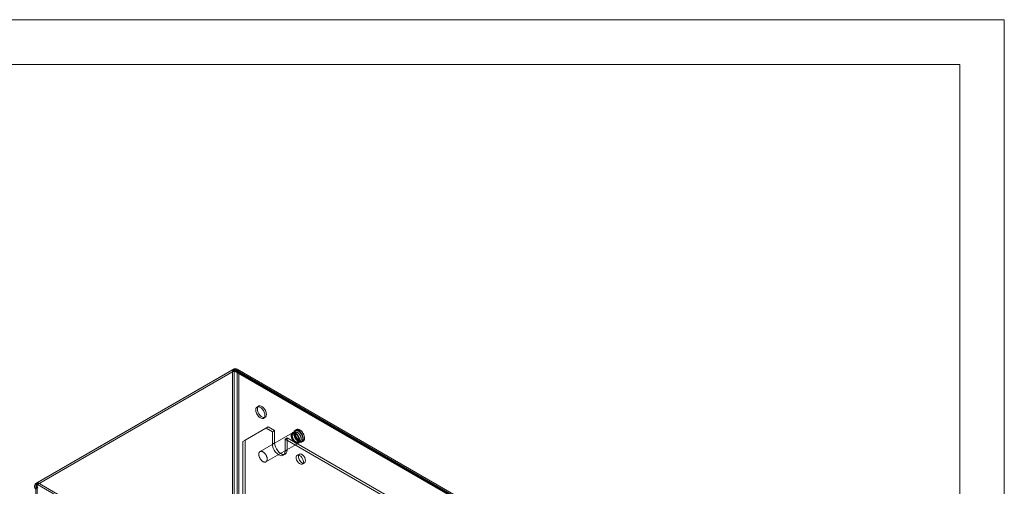
# Model space of a CAD drawing. Units: millimetres. Extents: x 0 to 420, y 0 to 297.
# Drawn here: x 288 to 420, y 234 to 297 of the extents above; entities that cross this region are included whole.
import ezdxf

# ---------------------------------------------------------------- set-up
doc = ezdxf.new("R2010")
doc.units = ezdxf.units.MM

msp = doc.modelspace()

# ---------------------------------------------------------------- linework, layer by layer
at = {"color": 7, "linetype": 'Continuous', "lineweight": 0}
for p, q in [((0, 297), (420, 297)), ((420, 0), (420, 297)), ((6, 291), (414.015, 291)), ((414.015, 6), (414.015, 291))]:
    msp.add_line(p, q, dxfattribs=at)
at = {"color": 7, "linetype": 'Continuous', "lineweight": 15}
for p, q in [((316.25, 249.925), (289.804, 234.658)), ((316.462, 249.803), (290.016, 234.536)), ((316.482, 250.059), (290.036, 234.792)), ((316.482, 249.814), (290.036, 234.547)), ((316.25, 168.807), (316.25, 249.925)), ((316.25, 249.925), (316.462, 249.803)), ((316.462, 249.803), (316.462, 168.685)), ((316.482, 250.059), (386.728, 209.507)), ((316.482, 250.059), (316.482, 249.814)), ((386.728, 209.262), (316.482, 249.814)), ((386.782, 209.332), (316.728, 249.773)), ((386.932, 209.592), (316.878, 250.033)), ((316.886, 249.581), (317.098, 249.703)), ((316.886, 249.581), (386.748, 209.25)), ((316.886, 168.906), (316.886, 249.581)), ((317.098, 169.029), (317.098, 249.703)), ((317.098, 249.703), (386.96, 209.373)), ((319.775, 245.068), (319.562, 244.945)), ((320.432, 243.438), (320.644, 243.561)), ((317.947, 240.477), (321.058, 242.273)), ((321.058, 242.273), (320.775, 242.11)), ((321.907, 241.784), (321.058, 242.273)), ((320.775, 242.11), (317.664, 240.314)), ((324.307, 241.48), (319.951, 238.966)), ((321.624, 241.62), (320.775, 242.11)), ((321.907, 241.784), (321.624, 241.62)), ((321.624, 241.62), (321.624, 239.987)), ((321.907, 241.784), (321.907, 240.151)), ((324.688, 241.539), (324.426, 241.388)), ((324.851, 241.91), (324.681, 241.812)), ((317.664, 240.314), (317.947, 240.477)), ((317.664, 240.314), (317.664, 170.744)), ((317.947, 240.477), (317.947, 170.908)), ((320.751, 237.58), (325.107, 240.095)), ((321.907, 240.151), (321.624, 239.987)), ((323.604, 240.804), (323.321, 240.641)), ((374.657, 211.005), (323.321, 240.641)), ((323.321, 239.008), (323.321, 240.641)), ((374.94, 211.168), (323.604, 240.804)), ((323.604, 239.171), (323.604, 240.804)), ((325.086, 240.244), (325.348, 240.395)), ((325.581, 240.253), (325.751, 240.351)), ((323.072, 238.458), (323.355, 238.621)), ((323.604, 239.171), (323.321, 239.008)), ((325.244, 238.617), (324.961, 238.454)), ((325.641, 237.276), (325.923, 237.439)), ((289.804, 153.54), (289.804, 234.658)), ((290.016, 234.536), (289.804, 234.658)), ((290.016, 153.418), (290.016, 234.536)), ((290.036, 234.792), (360.282, 194.24)), ((290.036, 234.547), (290.036, 234.792)), ((290.036, 234.547), (360.282, 193.995))]:
    msp.add_line(p, q, dxfattribs=at)
at = {"color": 7, "linetype": 'Continuous', "lineweight": 15, "flags": 128}
for points in [[(320.613, 243.837), (320.588, 244.051), (320.515, 244.277), (320.4, 244.496), (320.253, 244.69), (320.085, 244.844), (319.91, 244.945), (319.742, 244.985), (319.595, 244.961), (319.48, 244.875), (319.407, 244.733), (319.382, 244.547), (319.407, 244.332), (319.48, 244.106), (319.595, 243.887), (319.742, 243.693), (319.91, 243.539), (320.085, 243.438), (320.253, 243.398), (320.4, 243.422), (320.515, 243.509), (320.588, 243.651), (320.613, 243.837)], [(320.825, 243.959), (320.8, 244.174), (320.727, 244.4), (320.612, 244.619), (320.465, 244.813), (320.297, 244.967), (320.122, 245.068), (319.954, 245.108), (319.807, 245.084), (319.692, 244.997), (319.619, 244.855), (319.594, 244.669), (319.619, 244.455), (319.692, 244.229), (319.807, 244.01), (319.954, 243.816), (320.122, 243.662), (320.297, 243.561), (320.465, 243.521), (320.612, 243.545), (320.727, 243.631), (320.8, 243.773), (320.825, 243.959)], [(324.707, 240.134), (324.661, 240.163), (324.616, 240.195), (324.571, 240.231), (324.528, 240.271), (324.485, 240.314), (324.444, 240.361), (324.404, 240.41), (324.367, 240.461), (324.332, 240.515), (324.299, 240.57), (324.269, 240.627), (324.241, 240.685), (324.217, 240.744), (324.196, 240.802), (324.178, 240.861), (324.163, 240.919), (324.152, 240.977), (324.145, 241.033), (324.141, 241.087), (324.141, 241.14), (324.145, 241.19), (324.152, 241.238), (324.163, 241.283), (324.178, 241.324), (324.196, 241.362), (324.217, 241.397), (324.241, 241.427), (324.269, 241.453), (324.299, 241.475), (324.332, 241.493), (324.367, 241.506), (324.404, 241.514), (324.444, 241.518), (324.485, 241.516), (324.528, 241.51), (324.571, 241.5), (324.616, 241.485), (324.661, 241.465), (324.707, 241.441), (324.752, 241.412), (324.797, 241.38), (324.842, 241.343), (324.886, 241.304), (324.928, 241.26), (324.97, 241.214), (325.009, 241.165), (325.047, 241.113), (325.082, 241.06), (325.115, 241.004), (325.145, 240.948), (325.172, 240.89), (325.197, 240.831), (325.218, 240.772), (325.236, 240.714), (325.25, 240.655), (325.261, 240.598), (325.268, 240.542), (325.272, 240.487), (325.272, 240.435), (325.268, 240.384), (325.261, 240.337), (325.25, 240.292), (325.236, 240.25), (325.218, 240.212), (325.197, 240.178), (325.172, 240.148), (325.145, 240.121), (325.115, 240.099), (325.082, 240.082), (325.047, 240.069), (325.009, 240.061), (324.97, 240.057), (324.928, 240.058), (324.886, 240.064), (324.842, 240.075), (324.797, 240.09), (324.752, 240.11), (324.707, 240.134)], [(324.707, 240.191), (324.663, 240.218), (324.621, 240.249), (324.578, 240.284), (324.537, 240.322), (324.497, 240.364), (324.458, 240.409), (324.421, 240.456), (324.386, 240.505), (324.353, 240.557), (324.323, 240.61), (324.296, 240.664), (324.271, 240.72), (324.249, 240.775), (324.231, 240.831), (324.216, 240.887), (324.204, 240.941), (324.196, 240.995), (324.192, 241.047), (324.191, 241.098), (324.193, 241.146), (324.2, 241.192), (324.21, 241.235), (324.223, 241.274), (324.24, 241.311), (324.26, 241.343), (324.283, 241.372), (324.309, 241.397), (324.338, 241.417), (324.369, 241.433), (324.403, 241.445), (324.439, 241.452), (324.477, 241.454), (324.517, 241.451), (324.557, 241.444), (324.599, 241.432), (324.642, 241.416), (324.685, 241.395), (324.728, 241.37), (324.771, 241.341), (324.814, 241.308), (324.856, 241.272), (324.897, 241.232), (324.936, 241.189), (324.974, 241.143), (325.01, 241.094), (325.044, 241.044), (325.075, 240.991), (325.104, 240.938), (325.131, 240.883), (325.154, 240.827), (325.174, 240.772), (325.191, 240.716), (325.204, 240.661), (325.214, 240.606), (325.22, 240.553), (325.223, 240.502), (325.222, 240.453), (325.217, 240.405), (325.209, 240.361), (325.198, 240.32), (325.183, 240.282), (325.164, 240.247), (325.143, 240.216), (325.118, 240.19), (325.09, 240.167), (325.06, 240.149), (325.027, 240.135), (324.992, 240.126), (324.955, 240.121), (324.917, 240.122), (324.876, 240.126), (324.835, 240.136), (324.793, 240.15), (324.75, 240.168), (324.707, 240.191)], [(324.756, 240.277), (324.715, 240.303), (324.674, 240.333), (324.634, 240.367), (324.594, 240.404), (324.556, 240.444), (324.52, 240.488), (324.485, 240.534), (324.453, 240.582), (324.423, 240.632), (324.395, 240.683), (324.37, 240.736), (324.349, 240.789), (324.33, 240.842), (324.315, 240.895), (324.303, 240.948), (324.295, 240.999), (324.291, 241.049), (324.29, 241.097), (324.292, 241.143), (324.299, 241.187), (324.309, 241.227), (324.322, 241.264), (324.339, 241.298), (324.359, 241.328), (324.382, 241.354), (324.408, 241.376), (324.437, 241.394), (324.469, 241.406), (324.502, 241.415), (324.538, 241.418), (324.575, 241.417), (324.614, 241.411), (324.654, 241.401), (324.694, 241.386), (324.736, 241.366), (324.777, 241.342), (324.818, 241.314), (324.859, 241.283), (324.898, 241.247), (324.937, 241.208), (324.974, 241.166), (325.01, 241.122), (325.044, 241.074), (325.075, 241.025), (325.104, 240.975), (325.13, 240.923), (325.153, 240.87), (325.173, 240.817), (325.19, 240.763), (325.204, 240.71), (325.214, 240.658), (325.22, 240.608), (325.223, 240.558), (325.222, 240.511), (325.217, 240.467), (325.209, 240.425), (325.197, 240.386), (325.182, 240.35), (325.164, 240.318), (325.142, 240.29), (325.117, 240.266), (325.09, 240.246), (325.06, 240.231), (325.027, 240.221), (324.993, 240.215), (324.956, 240.214), (324.918, 240.217), (324.879, 240.225), (324.838, 240.238), (324.797, 240.255), (324.756, 240.277)], [(324.425, 241.387), (324.435, 241.392), (324.462, 241.403), (324.49, 241.41), (324.521, 241.412), (324.552, 241.411), (324.585, 241.406), (324.62, 241.397), (324.655, 241.384), (324.691, 241.368), (324.728, 241.347), (324.765, 241.323), (324.803, 241.296), (324.84, 241.265), (324.876, 241.231), (324.912, 241.194), (324.947, 241.155), (324.98, 241.113), (325.012, 241.068), (325.042, 241.022), (325.07, 240.975), (325.096, 240.926), (325.119, 240.877), (325.139, 240.827), (325.157, 240.777), (325.172, 240.727), (325.184, 240.678), (325.193, 240.63), (325.199, 240.583), (325.202, 240.539), (325.202, 240.496), (325.199, 240.456), (325.193, 240.418), (325.185, 240.384), (325.174, 240.352), (325.161, 240.324), (325.146, 240.299), (325.128, 240.278), (325.108, 240.259), (325.088, 240.246)], [(325.131, 240.297), (325.083, 240.327), (325.035, 240.361), (324.988, 240.399), (324.941, 240.44), (324.896, 240.485), (324.852, 240.533), (324.809, 240.584), (324.769, 240.637), (324.73, 240.693), (324.694, 240.75), (324.66, 240.81), (324.629, 240.87), (324.601, 240.931), (324.576, 240.993), (324.554, 241.056), (324.535, 241.118), (324.52, 241.179), (324.508, 241.24), (324.5, 241.299), (324.496, 241.357), (324.495, 241.413), (324.497, 241.467), (324.504, 241.519), (324.514, 241.568), (324.527, 241.613), (324.544, 241.655), (324.564, 241.694), (324.588, 241.729), (324.615, 241.76), (324.644, 241.787), (324.677, 241.809), (324.712, 241.827), (324.749, 241.841), (324.789, 241.849), (324.83, 241.854), (324.874, 241.853), (324.918, 241.848), (324.964, 241.838), (325.011, 241.823), (325.059, 241.804), (325.107, 241.781), (325.155, 241.753), (325.203, 241.721), (325.251, 241.685), (325.298, 241.645), (325.344, 241.602), (325.388, 241.556), (325.432, 241.506), (325.473, 241.454), (325.513, 241.4), (325.55, 241.343), (325.585, 241.285), (325.618, 241.225), (325.647, 241.164), (325.674, 241.102), (325.697, 241.04), (325.718, 240.978), (325.735, 240.916), (325.748, 240.855), (325.758, 240.795), (325.765, 240.736), (325.767, 240.679), (325.766, 240.624), (325.762, 240.571), (325.754, 240.521), (325.742, 240.474), (325.727, 240.43), (325.708, 240.389), (325.686, 240.352), (325.661, 240.319), (325.633, 240.291), (325.602, 240.266), (325.568, 240.246), (325.532, 240.23), (325.493, 240.219), (325.453, 240.212), (325.41, 240.211), (325.366, 240.214), (325.321, 240.221), (325.274, 240.234), (325.227, 240.25), (325.179, 240.272), (325.131, 240.297)], [(325.131, 240.363), (325.085, 240.391), (325.039, 240.424), (324.994, 240.461), (324.95, 240.501), (324.906, 240.545), (324.865, 240.591), (324.825, 240.641), (324.786, 240.693), (324.75, 240.747), (324.717, 240.803), (324.686, 240.86), (324.658, 240.918), (324.633, 240.977), (324.611, 241.037), (324.592, 241.096), (324.577, 241.155), (324.565, 241.214), (324.557, 241.271), (324.552, 241.326), (324.551, 241.38), (324.554, 241.432), (324.56, 241.481), (324.57, 241.527), (324.584, 241.57), (324.601, 241.61), (324.621, 241.646), (324.645, 241.678), (324.672, 241.706), (324.701, 241.73), (324.733, 241.749), (324.768, 241.764), (324.805, 241.774), (324.844, 241.78), (324.885, 241.781), (324.928, 241.777), (324.972, 241.768), (325.016, 241.755), (325.062, 241.737), (325.108, 241.715), (325.154, 241.688), (325.2, 241.657), (325.245, 241.623), (325.29, 241.584), (325.334, 241.542), (325.377, 241.497), (325.418, 241.449), (325.457, 241.398), (325.494, 241.345), (325.529, 241.29), (325.561, 241.233), (325.59, 241.176), (325.617, 241.117), (325.641, 241.057), (325.661, 240.998), (325.678, 240.939), (325.692, 240.88), (325.702, 240.822), (325.708, 240.766), (325.711, 240.711), (325.71, 240.658), (325.705, 240.608), (325.697, 240.56), (325.685, 240.516), (325.67, 240.474), (325.651, 240.436), (325.629, 240.402), (325.604, 240.372), (325.576, 240.346), (325.545, 240.325), (325.511, 240.307), (325.475, 240.295), (325.437, 240.287), (325.397, 240.284), (325.356, 240.285), (325.312, 240.292), (325.268, 240.303), (325.223, 240.318), (325.177, 240.338), (325.131, 240.363)], [(325.018, 240.428), (324.977, 240.454), (324.936, 240.484), (324.895, 240.518), (324.856, 240.555), (324.818, 240.595), (324.781, 240.639), (324.747, 240.685), (324.714, 240.733), (324.684, 240.783), (324.657, 240.834), (324.632, 240.887), (324.61, 240.94), (324.592, 240.993), (324.577, 241.046), (324.565, 241.099), (324.557, 241.15), (324.552, 241.2), (324.551, 241.248), (324.554, 241.294), (324.56, 241.338), (324.57, 241.378), (324.584, 241.415), (324.601, 241.449), (324.621, 241.479), (324.644, 241.505), (324.67, 241.527), (324.699, 241.545), (324.73, 241.557), (324.764, 241.566), (324.8, 241.569), (324.837, 241.568), (324.876, 241.562), (324.915, 241.552), (324.956, 241.537), (324.997, 241.517), (325.038, 241.493), (325.08, 241.465), (325.12, 241.434), (325.16, 241.398), (325.199, 241.359), (325.236, 241.317), (325.272, 241.273), (325.305, 241.225), (325.337, 241.176), (325.366, 241.126), (325.392, 241.074), (325.415, 241.021), (325.435, 240.968), (325.452, 240.914), (325.465, 240.861), (325.475, 240.809), (325.482, 240.759), (325.484, 240.71), (325.483, 240.662), (325.479, 240.618), (325.471, 240.576), (325.459, 240.537), (325.444, 240.501), (325.425, 240.469), (325.404, 240.441), (325.379, 240.417), (325.351, 240.398), (325.321, 240.382), (325.289, 240.372), (325.254, 240.366), (325.218, 240.365), (325.18, 240.368), (325.14, 240.376), (325.1, 240.389), (325.059, 240.406), (325.018, 240.428)], [(325.098, 240.436), (325.08, 240.447), (325.044, 240.47), (325.008, 240.498), (324.972, 240.528), (324.936, 240.562), (324.901, 240.598), (324.867, 240.638), (324.833, 240.68), (324.801, 240.724), (324.771, 240.77), (324.742, 240.817), (324.716, 240.866), (324.692, 240.915), (324.671, 240.965), (324.652, 241.015), (324.636, 241.065), (324.622, 241.114), (324.612, 241.161), (324.605, 241.207), (324.6, 241.252), (324.598, 241.293), (324.599, 241.332), (324.602, 241.369), (324.607, 241.402), (324.615, 241.431), (324.624, 241.457), (324.634, 241.479), (324.646, 241.498), (324.658, 241.514), (324.672, 241.528), (324.688, 241.538)], [(325.301, 240.395), (325.253, 240.425), (325.205, 240.459), (325.157, 240.497), (325.111, 240.538), (325.065, 240.583), (325.021, 240.631), (324.979, 240.682), (324.938, 240.735), (324.9, 240.791), (324.864, 240.848), (324.83, 240.908), (324.799, 240.968), (324.771, 241.029), (324.746, 241.091), (324.724, 241.153), (324.705, 241.216), (324.69, 241.277), (324.678, 241.338), (324.67, 241.397), (324.665, 241.455), (324.664, 241.511), (324.667, 241.565), (324.673, 241.617), (324.683, 241.666), (324.697, 241.711), (324.714, 241.753), (324.734, 241.792), (324.758, 241.827), (324.784, 241.858), (324.814, 241.885), (324.846, 241.907), (324.881, 241.925), (324.919, 241.939), (324.958, 241.947), (325, 241.952), (325.043, 241.951), (325.088, 241.946), (325.134, 241.936), (325.181, 241.921), (325.229, 241.902), (325.277, 241.878), (325.325, 241.851), (325.373, 241.819), (325.42, 241.783), (325.467, 241.743), (325.513, 241.7), (325.558, 241.654), (325.601, 241.604), (325.643, 241.552), (325.682, 241.498), (325.72, 241.441), (325.755, 241.383), (325.787, 241.323), (325.817, 241.262), (325.844, 241.2), (325.867, 241.138), (325.887, 241.076), (325.904, 241.014), (325.918, 240.953), (325.928, 240.893), (325.934, 240.834), (325.937, 240.777), (325.936, 240.722), (325.931, 240.669), (325.923, 240.619), (325.912, 240.572), (325.896, 240.528), (325.878, 240.487), (325.856, 240.45), (325.831, 240.417), (325.802, 240.389), (325.771, 240.364), (325.738, 240.344), (325.701, 240.328), (325.663, 240.317), (325.622, 240.31), (325.58, 240.309), (325.536, 240.312), (325.49, 240.319), (325.444, 240.332), (325.397, 240.348), (325.349, 240.37), (325.301, 240.395)], [(321.624, 239.987), (321.653, 239.717), (321.737, 239.432), (321.872, 239.151), (322.048, 238.894), (322.253, 238.678), (322.472, 238.518), (322.692, 238.424), (322.896, 238.404), (323.072, 238.458), (323.207, 238.583), (323.292, 238.771), (323.321, 239.008)], [(321.907, 240.151), (321.935, 239.88), (322.02, 239.595), (322.155, 239.314), (322.331, 239.057), (322.535, 238.841), (322.755, 238.681), (322.975, 238.587), (323.179, 238.567), (323.355, 238.621), (323.49, 238.747), (323.575, 238.934), (323.604, 239.171)], [(320.351, 237.62), (320.305, 237.648), (320.26, 237.68), (320.216, 237.717), (320.172, 237.757), (320.129, 237.8), (320.088, 237.846), (320.049, 237.895), (320.011, 237.947), (319.976, 238), (319.943, 238.056), (319.913, 238.113), (319.885, 238.17), (319.861, 238.229), (319.84, 238.288), (319.822, 238.347), (319.808, 238.405), (319.797, 238.462), (319.789, 238.518), (319.786, 238.573), (319.786, 238.625), (319.789, 238.676), (319.797, 238.723), (319.808, 238.768), (319.822, 238.81), (319.84, 238.848), (319.861, 238.882), (319.885, 238.913), (319.913, 238.939), (319.943, 238.961), (319.976, 238.978), (320.011, 238.991), (320.049, 238.999), (320.088, 239.003), (320.129, 239.002), (320.172, 238.996), (320.216, 238.985), (320.26, 238.97), (320.305, 238.95), (320.351, 238.926), (320.396, 238.898), (320.442, 238.865), (320.486, 238.829), (320.53, 238.789), (320.573, 238.746), (320.614, 238.699), (320.653, 238.65), (320.691, 238.599), (320.726, 238.545), (320.759, 238.49), (320.789, 238.433), (320.816, 238.375), (320.841, 238.317), (320.862, 238.258), (320.88, 238.199), (320.894, 238.141), (320.905, 238.084), (320.912, 238.027), (320.916, 237.973), (320.916, 237.92), (320.912, 237.87), (320.905, 237.822), (320.894, 237.777), (320.88, 237.736), (320.862, 237.698), (320.841, 237.663), (320.816, 237.633), (320.789, 237.607), (320.759, 237.585), (320.726, 237.567), (320.691, 237.554), (320.653, 237.546), (320.614, 237.543), (320.573, 237.544), (320.53, 237.55), (320.486, 237.56), (320.442, 237.576), (320.396, 237.595), (320.351, 237.62)], [(325.781, 237.587), (325.755, 237.782), (325.68, 237.987), (325.564, 238.178), (325.419, 238.335), (325.261, 238.441), (325.108, 238.485), (324.975, 238.461), (324.878, 238.373), (324.826, 238.23), (324.826, 238.047), (324.878, 237.844), (324.975, 237.644), (325.108, 237.468), (325.261, 237.334), (325.419, 237.258), (325.564, 237.248), (325.68, 237.305), (325.755, 237.422), (325.781, 237.587)], [(326.064, 237.75), (326.038, 237.946), (325.963, 238.15), (325.846, 238.341), (325.702, 238.498), (325.544, 238.604), (325.39, 238.648), (325.258, 238.624), (325.161, 238.536), (325.109, 238.393), (325.109, 238.21), (325.161, 238.008), (325.258, 237.807), (325.39, 237.631), (325.544, 237.497), (325.702, 237.421), (325.846, 237.411), (325.963, 237.468), (326.038, 237.585), (326.064, 237.75)]]:
    msp.add_lwpolyline(points, dxfattribs=at)
at = {"color": 7, "linetype": 'Continuous', "lineweight": 15}
for centre, radius, start, end in [((316.449, 248.954), 0.991, 49.08686, 101.60669), ((316.395, 249.158), 0.648, 40.70725, 84.07852), ((316.645, 249.629), 0.46, 9.26721, 110.72707), ((316.549, 249.463), 0.357, 19.18842, 100.80849), ((325.261, 240.652), 0.271, 232.925, 288.71855), ((290.156, 234.273), 0.522, 132.50326, 227.49674), ((290.867, 234.163), 1.042, 142.8526, 193.62111), ((290.368, 234.273), 0.439, 143.33213, 216.66787), ((290.778, 234.337), 0.771, 164.14437, 202.62559)]:
    msp.add_arc(centre, radius, start, end, dxfattribs=at)

doc.saveas('drawing.dxf')
